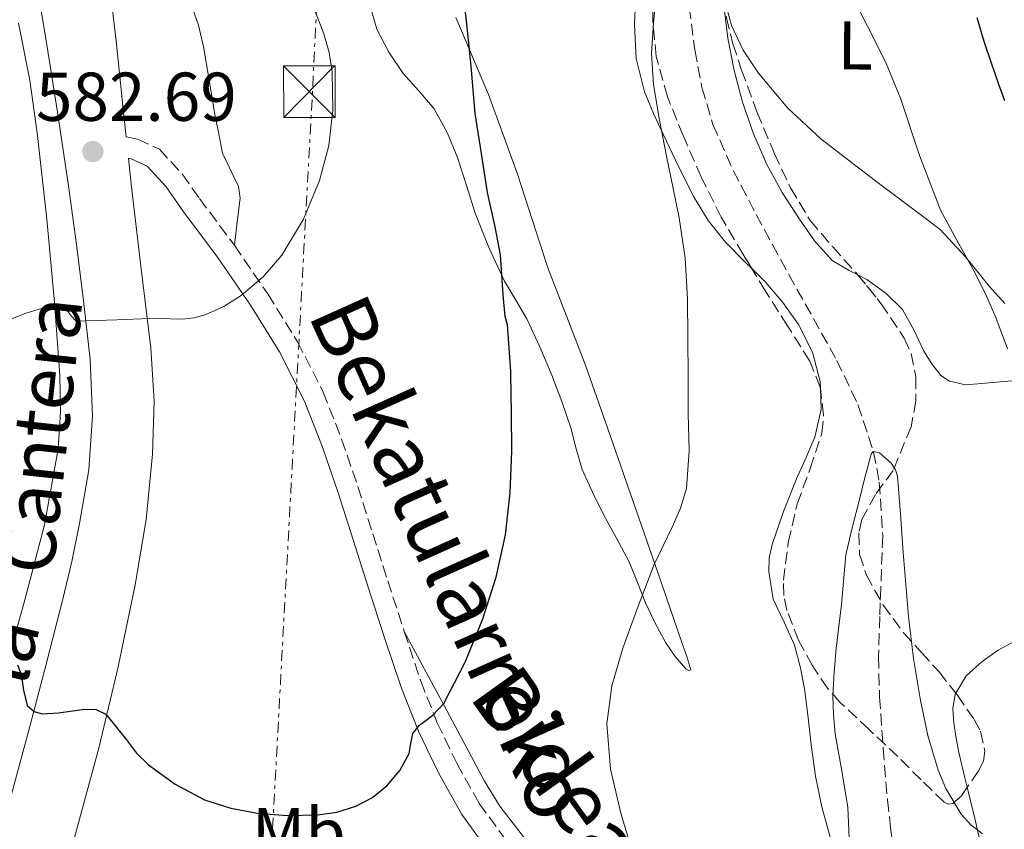
# Model space of a CAD drawing. Units: metres. Extents: x 561254 to 562977, y 4744906 to 4747227.
# Drawn here: x 562569 to 562712, y 4746826 to 4746944 of the extents above; entities that cross this region are included whole.
import ezdxf
from ezdxf.enums import TextEntityAlignment as Align

# ---------------------------------------------------------------- set-up
doc = ezdxf.new("R2010")
doc.units = ezdxf.units.M
doc.header["$MEASUREMENT"] = 0
doc.linetypes.add('DGN Style 3', pattern=[2.435890702152634, 1.739921930109024, -0.6959687720436097])
doc.linetypes.add('DGN Style 7', pattern=[3.4798438602180486, 1.565929737098122, -0.6959687720436097, 0.5219765790327072, -0.6959687720436097])
for name, color, linetype, lineweight in [('Camino', 7, 'DGN Style 3', 0), ('Cota de punto acotado terreno', 7, 'Continuous', 0), ('Curva de nivel directora', 30, 'Continuous', 30), ('Curva de nivel intermedia', 30, 'Continuous', 0), ('Etiqueta de uso rústico', 92, 'Continuous', 0), ('Línea de cambio de uso (parcela vista)', 92, 'Continuous', 0), ('Línea de pista pavimentada', 7, 'Continuous', 0), ('Línea eléctrica', 6, 'DGN Style 7', 0), ('Margen derecho', 7, 'Continuous', 0), ('Punto acotado terreno (símbolo)', 7, 'Continuous', 0), ('Texto de Pista pavimentada', 7, 'Continuous', 0), ('Torre eléctrica', 7, 'Continuous', 0), ('Transformador', 7, 'Continuous', 0), ('Vaguada', 142, 'DGN Style 3', 13), ('Zona arbolada', 92, 'DGN Style 3', 0)]:
    doc.layers.add(name, color=color, linetype=linetype, lineweight=lineweight)
doc.styles.add('Style-Arial', font='arial.ttf')

# ---------------------------------------------------------------- blocks, each defined once
blk = doc.blocks.new('5PATER')
at = {"layer": 'Punto acotado terreno (símbolo)', "linetype": 'Continuous', "lineweight": 0}
h = blk.add_hatch(color=51, dxfattribs=at)
edge = h.paths.add_edge_path()
edge.add_ellipse((0, 0), major_axis=(-0.1095731443231308, -0.1110710700762829), ratio=0.9994222409660317, start_angle=0, end_angle=360)
blk = doc.blocks.new('5TME')
at = {"layer": 'Transformador', "color": 7, "linetype": 'Continuous', "lineweight": 0}
for p, q in [((-0.375, 0.375), (0.375, -0.375)), ((0.3723, 0.3776), (-0.3716, -0.3784))]:
    blk.add_line(p, q, dxfattribs=at)
at = {"layer": 'Transformador', "color": 7, "linetype": 'Continuous', "lineweight": 0, "flags": 128}
blk.add_lwpolyline([(-0.375, -0.375), (0.375, -0.375), (0.375, 0.375), (-0.375, 0.375), (-0.3716, -0.3784)], dxfattribs=at)

msp = doc.modelspace()

# ---------------------------------------------------------------- linework, layer by layer
at = {"layer": 'Camino', "color": 7, "linetype": 'DGN Style 3', "lineweight": 0}
msp.add_polyline3d([(562584.1400000008, 4746926.960000004, 582.6100000000007), (562585.7899999982, 4746926.62, 582.570000000007), (562588.9899999967, 4746925.150000002, 582.3699999999955), (562592.2800000014, 4746921.560000002, 581.7599999999948), (562594.7800000004, 4746917.99, 581.229999999996), (562599.8500000021, 4746911.220000003, 580.570000000007), (562604.699999998, 4746904.15, 580.0000000000002), (562609.0100000018, 4746897.210000002, 579.5899999999965), (562612.749999999, 4746889.9, 579.1600000000037), (562615.4299999991, 4746883.050000003, 578.5899999999966), (562617.7699999993, 4746876.210000004, 578), (562619.9499999986, 4746869.34, 577.6999999999971), (562622.1299999978, 4746862.510000001, 577.320000000007), (562624.5199999994, 4746855.160000003, 576.5500000000029), (562626.9200000024, 4746847.92, 575.7700000000042), (562629.3099999973, 4746841.880000004, 575.1600000000036), (562632.1399999993, 4746836.000000002, 574.5399999999937), (562635.399999998, 4746830.190000001, 573.8999999999943), (562639.2699999994, 4746824.850000001, 573.2599999999948)], dxfattribs=at)
at = {"layer": 'Curva de nivel directora', "color": 30, "linetype": 'Continuous', "lineweight": 30, "elevation": 575.0000000000001, "flags": 128}
for points in [[(562568.3600000006, 4746850.310000001), (562568.8999999992, 4746848.91), (562569.239999999, 4746846.600000001), (562569.7799999998, 4746844.400000001), (562570.7900000003, 4746843.529999999), (562571.9300000002, 4746843.210000004), (562574.2999999993, 4746843.310000001), (562578.0900000003, 4746843.880000001), (562579.789999999, 4746843.810000001), (562581.1700000004, 4746843.150000002), (562584.1699999999, 4746839.430000001), (562585.6399999985, 4746837.460000001), (562587.3599999995, 4746835.78), (562591.2399999999, 4746832.960000002), (562595.5000000001, 4746830.690000001), (562599.329999999, 4746829.480000001), (562603.2299999993, 4746828.770000001), (562607.5900000002, 4746828.430000002), (562611.9499999988, 4746828.529999999), (562614.7499999994, 4746828.930000001), (562617.4999999988, 4746829.77), (562619.9199999995, 4746831.02), (562622.0599999985, 4746832.77), (562623.8899999991, 4746834.980000001), (562625.2500000005, 4746837.420000001), (562625.4899999995, 4746838.9), (562625.76, 4746840.350000001), (562626.7500000001, 4746841.529999999), (562628.6799999991, 4746843), (562630.2899999984, 4746844.700000001), (562633.3799999997, 4746850.7), (562635.9199999989, 4746856.99), (562637.8500000001, 4746863.029999999), (562639.2200000002, 4746869.180000001), (562639.9199999998, 4746875.250000002), (562640.15, 4746881.34), (562640.0699999996, 4746886.860000002), (562639.9899999992, 4746892.380000002), (562639.9899999992, 4746892.930000001), (562639.5099999986, 4746899.65), (562639.1899999989, 4746900.86), (562638.8699999994, 4746904.029999999), (562638.5000000005, 4746909.82), (562637.7000000003, 4746913.870000001), (562636.6099999995, 4746918.880000002), (562635.7299999989, 4746924.539999999), (562634.8199999991, 4746930.330000001), (562634.2400000002, 4746937.199999999), (562633.5999999987, 4746943.370000001), (562633.0399999999, 4746948.529999999)], [(562707.6399999991, 4746944.27), (562708.6799999987, 4746940.840000001), (562709.729999999, 4746937.710000001), (562710.7999999997, 4746934.590000001), (562711.7000000004, 4746932.210000001)]]:
    msp.add_lwpolyline(points, dxfattribs=at)
at = {"layer": 'Curva de nivel intermedia', "color": 30, "linetype": 'Continuous', "lineweight": 0, "flags": 128}
for points, elevation in [([(562566.9200000011, 4746900.300000001), (562569.4900000015, 4746901.289999999), (562571.0200000004, 4746901.800000001), (562572.5800000007, 4746902.220000001), (562573.990000001, 4746902.279999999), (562575.4100000003, 4746901.929999999), (562576.1400000012, 4746900.980000001), (562576.880000001, 4746900.17), (562582.7999999998, 4746900.369999998), (562588.7200000008, 4746900.640000001), (562590.5200000001, 4746900.539999999), (562592.3100000005, 4746900.48), (562593.9600000001, 4746900.659999998), (562595.5899999995, 4746901.099999999), (562598.3099999997, 4746902.3), (562600.820000002, 4746903.92), (562604.0099999994, 4746906.619999997), (562606.7400000008, 4746909.789999999), (562609.9100000003, 4746914.990000002), (562612.2300000004, 4746920.619999999), (562613.5600000003, 4746925.699999999), (562614.1300000004, 4746930.809999999), (562614.030000002, 4746936.399999999), (562613.6200000007, 4746939.180000001), (562612.8499999996, 4746941.9), (562610.790000001, 4746947.24)], 580.0000000000001), ([(562657.8000000013, 4746822.689999999), (562655.9999999999, 4746828.569999999), (562654.4599999997, 4746835.13), (562653.9500000001, 4746841.71), (562654.6600000008, 4746847.249999999), (562656.2600000012, 4746852.73), (562658.5099999999, 4746858.84), (562660.8300000001, 4746864.849999999), (562663.4200000005, 4746870.279999998), (562664.6500000021, 4746873.029999999), (562665.4900000005, 4746875.92), (562665.8900000004, 4746881.349999999), (562665.7600000007, 4746886.800000001), (562665.7600000007, 4746889.480000001), (562665.7499999995, 4746892.16), (562665.7200000006, 4746897.789999999), (562665.6700000013, 4746903.42), (562665.3099999992, 4746909.329999999), (562664.4500000009, 4746915.199999998), (562663.5400000013, 4746919.67), (562662.6100000015, 4746924.140000001), (562661.600000001, 4746929.350000001), (562660.7100000015, 4746934.570000002), (562660.440000001, 4746939.05), (562660.7100000015, 4746943.529999999), (562661.1299999994, 4746947.619999997)], 570), ([(562671.350000001, 4746945.640000001), (562672.0500000005, 4746943.119999998), (562673.7300000014, 4746939.529999998), (562675.970000001, 4746936.17), (562680.2200000002, 4746931.09), (562685.0300000003, 4746926.679999999), (562689.4800000004, 4746923.209999999), (562693.9500000009, 4746919.77), (562698.1700000009, 4746916.66), (562702.3399999995, 4746913.48), (562706.040000001, 4746909.519999999), (562709.4600000008, 4746905.259999999), (562711.7300000017, 4746902.769999999)], 570), ([(562689.1900000023, 4746824.07), (562688.9100000005, 4746829.569999998), (562688.0400000011, 4746834.929999999), (562687.1000000001, 4746840.289999999), (562686.8400000008, 4746843.039999999), (562686.7699999993, 4746845.789999999), (562686.9400000013, 4746849.220000001), (562687.2499999999, 4746852.649999999), (562687.640000001, 4746855.850000001), (562688.0299999999, 4746859.04), (562688.6400000001, 4746866.269999999), (562689.560000001, 4746870.189999999), (562690.5600000002, 4746874.09), (562691.4200000007, 4746877.489999999), (562692.3100000003, 4746880.859999999), (562692.5899999996, 4746881.250000001), (562693.5100000005, 4746881.079999999), (562695.2000000003, 4746879.579999999), (562695.8399999996, 4746878.609999998), (562696.1300000001, 4746877.71), (562696.5599999994, 4746872.16), (562696.9900000007, 4746866.609999998), (562697.3600000017, 4746861.970000001), (562697.7300000006, 4746857.33), (562698.4900000005, 4746851.220000001), (562699.5000000009, 4746845.13), (562700.5700000015, 4746840.029999999), (562702.0600000002, 4746835.009999999), (562703.1399999997, 4746832.329999999), (562705.3700000005, 4746828.63), (562706.800000001, 4746827.060000001), (562708.4800000017, 4746825.76)], 565.0000000000001)]:
    msp.add_lwpolyline(points, dxfattribs=dict(at, elevation=elevation))
at = {"layer": 'Línea de cambio de uso (parcela vista)', "color": 92, "linetype": 'Continuous', "lineweight": 0}
for points in [[(562662.1600000003, 4746927.25, 571.1900000000023), (562660.7300000004, 4746930.34, 571.6199999999953), (562659.4000000004, 4746933.5, 572.0399999999936), (562658.1799999997, 4746938.32, 572.3399999999965), (562657.9600000001, 4746943.279999999, 572.529999999999), (562658.1699999999, 4746947.83, 572.6300000000047), (562658.4500000002, 4746952.380000001, 572.6999999999971), (562658.7800000003, 4746956.699999999, 572.6900000000023), (562659.1100000005, 4746961.02, 572.7100000000064), (562658.9299999997, 4746964.939999999, 573.0099999999948), (562658.2000000002, 4746968.84, 573.3999999999943), (562657.1399999997, 4746972.390000001, 573.5), (562655.8711999999, 4746974.6865, 573.6346999999951)], [(562690.3830000004, 4746906.9036, 569.5372000000061), (562689.1200000001, 4746907.539999999, 569.6399999999994), (562686.6600000003, 4746909.01, 569.8899999999994), (562684.0800000001, 4746911.84, 570.25), (562681.8899999997, 4746914.99, 570.5800000000017), (562679.4199999999, 4746918.890000001, 570.7100000000064), (562677.1900000004, 4746922.930000001, 570.7599999999948), (562675.2400000002, 4746927.380000001, 571.0099999999948), (562673.6500000004, 4746931.980000001, 571.2200000000012), (562672.4100000003, 4746936.59, 571.3000000000029), (562671.5199999996, 4746941.26, 571.3699999999953), (562670.8499999996, 4746946.789999999, 571.4199999999983), (562671.0599999996, 4746952.300000001, 571.4799999999959), (562671.0878, 4746952.4516, 571.4882999999973)], [(562592.8399999999, 4746948.310000001, 583.6499999999943), (562594.6299999999, 4746943.15, 583.1600000000036), (562595.4400000004, 4746939.83, 582.7700000000041), (562597.0300000003, 4746930.17, 582.3600000000006), (562597.5800000001, 4746927.369999999, 582.070000000007), (562598.1299999999, 4746924.57, 581.779999999999), (562599.6799999997, 4746921.32, 581.3600000000006), (562600.4600000001, 4746919.730000001, 581.1499999999943), (562600.6799999997, 4746918.050000001, 581), (562600.2599999999, 4746914.630000001, 580.779999999999), (562599.8499999996, 4746911.220000001, 580.570000000007)], [(562689.1200000001, 4746948.300000001, 572.7700000000041), (562691.7699999996, 4746943.01, 572.7100000000064), (562694.4500000002, 4746937.74, 572.6499999999943), (562696.6399999997, 4746932.430000001, 572.2299999999959), (562699.3200000003, 4746924.230000001, 571.1999999999971), (562702.4299999997, 4746916.199999999, 570.4400000000023), (562704.7800000003, 4746911.949999999, 570.3999999999943), (562707.1500000004, 4746907.710000001, 570.3300000000017), (562708.8799999999, 4746904.24, 570.1199999999953), (562710.4199999999, 4746900.699999999, 569.8899999999994), (562712.1100000005, 4746896.17, 569.6000000000058)], [(562658.3799999999, 4746862.27, 569.9700000000012), (562657.1699999999, 4746865.25, 570.4499999999971), (562655.3399999999, 4746868.699999999, 570.8500000000058), (562653.4699999997, 4746872.140000001, 571.2400000000052), (562651.8399999999, 4746875.380000001, 571.6199999999953), (562650.3700000001, 4746878.67, 572.0200000000041), (562649.5, 4746881.680000001, 572.8999999999943), (562648.7100000001, 4746884.720000001, 573.8000000000029), (562647.3799999999, 4746888.52, 574.2200000000012), (562645.9500000002, 4746892.33, 574.4700000000012), (562644.2300000004, 4746896.470000001, 574.6199999999953), (562642.3399999999, 4746900.529999999, 574.7899999999936), (562640.7000000002, 4746903.25, 574.9799999999959), (562639.0599999996, 4746905.980000001, 575.179999999993), (562636.8099999996, 4746910.869999999, 575.179999999993), (562634.8399999999, 4746915.850000001, 575.1399999999994), (562633.54, 4746919.9, 575.6199999999953), (562632.2599999999, 4746923.949999999, 576.1999999999971), (562630.7400000002, 4746927.57, 576.1100000000006), (562628.8499999996, 4746931.02, 576.1000000000058), (562626.6299999999, 4746933.640000001, 577.1499999999943), (562624.3399999999, 4746936.16, 578.2599999999948), (562622.2599999999, 4746939.220000001, 578.8300000000017), (562620.5599999996, 4746942.57, 579.2400000000052), (562619.3600000005, 4746946.58, 579.5200000000041)], [(562632.0199999996, 4746944.27, 575.4600000000064), (562636.7300000004, 4746933.09, 574.8699999999953), (562640.9199999999, 4746921.689999999, 574.2899999999936), (562643.1299999999, 4746914.810000001, 573.9100000000036), (562645.3600000005, 4746907.930000001, 573.4799999999959), (562648.1299999999, 4746900.810000001, 572.529999999999), (562650.8700000001, 4746893.66, 571.5399999999936), (562654.3600000005, 4746883.76, 571.1100000000006), (562657.8300000001, 4746873.850000001, 570.7599999999948), (562661.3499999996, 4746863.689999999, 570.0399999999936), (562664.8499999996, 4746853.529999999, 569.0599999999977), (562665.54, 4746851.529999999, 568.6499999999943), (562666.1299999999, 4746849.57, 568.2100000000064), (562665.8499999996, 4746849.49, 568.1900000000023), (562665.4100000003, 4746849.730000001, 568.1999999999971), (562663.8700000001, 4746851.529999999, 568.529999999999), (562662.5099999999, 4746853.5, 568.8699999999953), (562660.9600000001, 4746856.369999999, 569.1499999999943), (562659.54, 4746859.279999999, 569.4600000000064), (562658.3799999999, 4746862.27, 569.9700000000012)], [(562568.5099999999, 4746943.470000001, 584.8500000000058), (562570.1699999999, 4746935.180000001, 583.6300000000047), (562571.2599999999, 4746927.119999999, 582.75), (562572.6399999997, 4746915.02, 581.9400000000023), (562573.7400000002, 4746902.91, 580.9700000000012), (562574.5199999996, 4746892.279999999, 579.779999999999), (562574.6100000005, 4746886.970000001, 579.179999999993), (562574.25, 4746881.67, 578.5899999999965), (562572.2699999996, 4746870.619999999, 577.3699999999953), (562569.4500000002, 4746859.74, 576.1600000000036), (562565.8300000001, 4746846.810000001, 574.6699999999983)], [(562674.9758000001, 4746907.826500001, 570.1983999999939), (562674.0700000003, 4746908.720000001, 570.2200000000012), (562671.1699999999, 4746911.66, 570.279999999999), (562668.6699999999, 4746914.810000001, 570.6699999999983), (562666.5499999998, 4746918.220000001, 571.1100000000006), (562664.2999999998, 4746922.720000001, 571.1399999999994), (562662.1600000003, 4746927.25, 571.1900000000023)], [(562684.9437999995, 4746890.496300001, 569.5810000000056), (562684.9100000003, 4746891.41, 569.5899999999965), (562683.79, 4746895.67, 569.6900000000023), (562681.75, 4746899.710000001, 569.820000000007), (562679.4800000004, 4746902.890000001, 569.9799999999959), (562677.0099999999, 4746905.82, 570.1499999999943), (562674.9758000001, 4746907.826500001, 570.1983999999939)], [(562713.79, 4746891.640000001, 569.3000000000029), (562711.0800000001, 4746891.380000001, 569.3000000000029), (562708.3700000001, 4746891.119999999, 569.3000000000029), (562706.0199999996, 4746890.960000001, 569.3000000000029), (562703.6799999997, 4746891.470000001, 569.3000000000029), (562702.4500000002, 4746892.310000001, 569.3099999999977), (562701.1100000005, 4746893.99, 569.3099999999977), (562699.9900000002, 4746895.850000001, 569.320000000007), (562698.5300000003, 4746898.930000001, 569.320000000007), (562696.8799999999, 4746901.880000001, 569.320000000007), (562694.4400000004, 4746904.24, 569.3300000000017), (562691.7000000002, 4746906.24, 569.429999999993), (562690.3830000004, 4746906.9036, 569.5372000000061)], [(562686.8200000003, 4746823.680000001, 566.5200000000041), (562685.9800000004, 4746826.689999999, 566.529999999999), (562685.1500000004, 4746829.689999999, 566.5500000000029), (562684.2400000002, 4746834.15, 566.8999999999943), (562683.6200000001, 4746838.67, 567.3500000000058), (562683.1500000004, 4746842.600000001, 567.5200000000041), (562682.6900000004, 4746846.539999999, 567.6399999999994), (562682.0499999998, 4746849.869999999, 567.7100000000064), (562681.2000000002, 4746853.15, 567.7700000000041), (562679.6699999999, 4746856.49, 567.8099999999977), (562678.1100000005, 4746859.82, 567.8500000000058), (562677.4400000004, 4746863.789999999, 568.25), (562677.5199999996, 4746865.810000001, 568.529999999999), (562677.9400000004, 4746867.76, 568.7299999999959), (562679.5999999996, 4746872.550000001, 568.7400000000052), (562681.4600000001, 4746877.279999999, 568.7599999999948), (562682.8200000003, 4746880.32, 569.1699999999983), (562684.1600000003, 4746883.369999999, 569.5099999999948), (562685.0599999996, 4746887.350000001, 569.5500000000029), (562684.9437999995, 4746890.496300001, 569.5810000000056)], [(562704.6116000004, 4746846.180400001, 567.1818000000058), (562706.1100000005, 4746848.699999999, 567.2200000000012), (562708.4199999999, 4746850.779999999, 567.2700000000041), (562710.7800000003, 4746852.430000001, 567.4900000000052), (562713.2800000003, 4746853.77, 567.6900000000023), (562715.4299999997, 4746854.689999999, 567.6900000000023), (562717.6299999999, 4746855.49, 567.6900000000023), (562720.1600000003, 4746856.199999999, 567.679999999993), (562722.7000000002, 4746856.810000001, 567.6699999999983), (562724.29, 4746857.15, 567.6699999999983), (562725.8700000001, 4746857.199999999, 567.6699999999983), (562728.0700000003, 4746856.300000001, 567.3300000000017), (562730.0300000003, 4746854.75, 566.9499999999971), (562732.5499999998, 4746852.550000001, 566.9900000000052), (562734.8200000003, 4746850.16, 567.0099999999948), (562737.2800000003, 4746846.83, 566.8099999999977), (562739.7599999999, 4746843.529999999, 566.6100000000006), (562742.5099999999, 4746840.25, 566.4600000000064), (562745.25, 4746836.960000001, 566.3300000000017), (562747.5800000001, 4746834.02, 566.3399999999965), (562749.8700000001, 4746831.050000001, 566.3300000000017), (562751.8799999999, 4746828.210000001, 566.0800000000017), (562753.8499999996, 4746825.359999999, 565.779999999999)], [(562624.5199999996, 4746855.16, 576.5500000000029), (562630.3499999996, 4746844.289999999, 575.2599999999948), (562636.1799999997, 4746833.41, 573.9700000000012), (562638.3899999997, 4746829.779999999, 573.570000000007), (562642.3200000003, 4746824.720000001, 573.0599999999977)], [(562706.2664000001, 4746832.522500001, 567.1153000000049), (562705.8899999997, 4746834.08, 567.1199999999953), (562705.0899999999, 4746837.390000001, 567.1100000000006), (562704.6600000003, 4746839.600000001, 567.1199999999953), (562704.3399999999, 4746841.82, 567.1300000000047), (562704.1799999997, 4746843.939999999, 567.1499999999943), (562704.54, 4746846.060000001, 567.179999999993), (562704.6116000004, 4746846.180400001, 567.1818000000058)], [(562708.0199999996, 4746825.210000001, 567.029999999999), (562707.3499999996, 4746827.99, 567.070000000007), (562706.6900000004, 4746830.77, 567.1100000000006), (562706.2664000001, 4746832.522500001, 567.1153000000049)]]:
    msp.add_polyline3d(points, dxfattribs=at)
at = {"layer": 'Línea de pista pavimentada', "color": 7, "linetype": 'Continuous', "lineweight": 0}
for points in [[(562566.5599999991, 4747004.25, 591.3899999999994), (562569.9200000007, 4746991.520000001, 590.1100000000006), (562573.6299999988, 4746978.91, 588.75), (562576.89, 4746968.78, 587.6600000000036), (562579.9499999977, 4746958.59, 586.5200000000042), (562581.6199999996, 4746949.779999999, 585.4900000000052), (562582.6900000003, 4746940.890000002, 584.4400000000023), (562583.7699999999, 4746930.480000001, 583.2400000000054), (562584.1400000008, 4746926.960000004, 582.8300000000017)], [(562568.1999999996, 4746961.730000001, 587.5000000000001), (562569.8500000014, 4746955.100000001, 586.4299999999931), (562571.2899999986, 4746948.210000002, 585.3899999999994), (562572.48, 4746941.24, 584.4400000000023), (562574.1599999986, 4746930.529999999, 583.3000000000029), (562575.7600000012, 4746919.820000002, 582.2200000000012), (562576.9200000013, 4746911.300000001, 581.1900000000022), (562578.010000002, 4746902.76, 580.2200000000012), (562578.8900000005, 4746894.61, 579.5399999999936), (562579.2600000015, 4746886.430000001, 578.9100000000036), (562578.7199999985, 4746878.600000001, 578.2100000000064), (562577.3700000006, 4746870.840000002, 577.4499999999972), (562576.2300000006, 4746865.32, 576.6699999999983), (562574.9400000009, 4746859.820000002, 575.8999999999943), (562572.4599999998, 4746850.210000001, 575.1300000000047), (562569.9499999997, 4746840.600000001, 574.5899999999965), (562566.8299999972, 4746829.000000001, 574.3300000000019)], [(562569.4800000003, 4746796.36, 571.9499999999972), (562569.5199999984, 4746796.540000002, 571.9600000000064), (562571.9600000014, 4746808.060000001, 573.0000000000001), (562576.0799999986, 4746823.12, 573.8999999999943), (562580.1700000013, 4746838.189999999, 574.7299999999959), (562582.9600000007, 4746850.020000001, 575.729999999996), (562585.4499999986, 4746861.930000001, 576.8300000000017), (562587.030000001, 4746871.380000004, 577.7899999999936), (562587.980000001, 4746880.890000001, 578.729999999996), (562588.190000001, 4746888.600000001, 579.279999999999), (562587.7199999995, 4746896.300000003, 579.8000000000029), (562586.2899999989, 4746908.189999999, 580.8399999999965), (562584.8599999984, 4746920.070000002, 582.0399999999936), (562584.4699999974, 4746923.830000001, 582.4700000000013)]]:
    msp.add_polyline3d(points, dxfattribs=at)
at = {"layer": 'Línea eléctrica', "color": 6, "linetype": 'DGN Style 7', "lineweight": 0, "extrusion": (-0.9832024075550923, 0.04310197676262091, 0.1773562668106904), "elevation": -348455.5198948237, "flags": 128}
msp.add_lwpolyline([(-4767310.166427138, 63395.19227400899), (-4767018.825846582, 63386.04729605782), (-4766892.287524631, 63378.72115261028)], dxfattribs=at)
at = {"layer": 'Línea eléctrica', "color": 6, "linetype": 'DGN Style 7', "lineweight": 0, "extrusion": (0.084318662790326, -0.1874001053477749, 0.9786580422297128), "elevation": -841545.5334974702, "flags": 128}
msp.add_lwpolyline([(2460735.472217765, 4010573.975315319), (2460742.524796706, 4010573.312908093), (2460827.694812011, 4010565.313328832), (2460918.653560725, 4010562.634397693), (2461123.450537548, 4010556.602679498)], dxfattribs=at)
at = {"layer": 'Margen derecho', "color": 7, "linetype": 'Continuous', "lineweight": 0}
msp.add_polyline3d([(562649.8199999996, 4746809.340000001, 571.5399999999936), (562650.1999999996, 4746809.45, 571.6600000000036), (562647.2699999991, 4746812.199999999, 572.0099999999948), (562641.9499999994, 4746817.420000001, 572.6300000000049), (562636.9400000003, 4746822.95, 573.2599999999948), (562632.8700000001, 4746828.570000002, 573.8999999999943), (562629.4799999993, 4746834.62, 574.5399999999937), (562626.5699999991, 4746840.680000001, 575.1600000000036), (562624.1099999984, 4746846.890000002, 575.7700000000042), (562621.6700000018, 4746854.230000001, 576.5500000000029), (562619.269999999, 4746861.59, 577.320000000007), (562617.100000001, 4746868.430000001, 577.6999999999971), (562614.9200000016, 4746875.27, 578), (562612.6200000015, 4746882.02, 578.5899999999966), (562610.0100000009, 4746888.670000002, 579.1600000000037), (562606.3999999989, 4746895.730000001, 579.5899999999965), (562602.19, 4746902.51, 580.0000000000002), (562597.409999999, 4746909.470000003, 580.570000000007), (562592.3500000007, 4746916.230000001, 581.229999999996), (562589.9400000012, 4746919.680000001, 581.7599999999948), (562587.1900000019, 4746922.680000001, 582.3699999999955), (562584.8500000017, 4746923.75, 582.570000000007), (562584.4699999974, 4746923.830000001, 582.5800000000019)], dxfattribs=at)
at = {"layer": 'Vaguada', "color": 142, "linetype": 'DGN Style 3', "lineweight": 13}
msp.add_polyline3d([(562665.25, 4746950.619999999, 568.6900000000023), (562666.7100000001, 4746939.57, 568.779999999999), (562667.7400000002, 4746934.100000001, 568.8099999999977), (562669.3499999996, 4746928.730000001, 568.6900000000023), (562672.2800000003, 4746922.07, 568.1999999999971), (562675.6200000001, 4746915.67, 567.5399999999936), (562677.9800000004, 4746911.32, 567.0800000000017), (562680.3600000005, 4746906.970000001, 566.6399999999994), (562687.3300000001, 4746894.5, 565.6399999999994), (562690.4000000004, 4746888.060000001, 565.279999999999), (562692.6699999999, 4746881.230000001, 565), (562693.5, 4746876.810000001, 564.8600000000006), (562693.9900000002, 4746869.039999999, 564.6499999999943), (562693.5700000003, 4746857.34, 564.4199999999983), (562693.3799999999, 4746851.49, 564.3600000000006), (562693.54, 4746845.66, 564.3399999999965), (562694.0700000003, 4746838.17, 564.3399999999965), (562694.6900000004, 4746830.680000001, 564.3399999999965), (562695.1399999997, 4746826.640000001, 564.3399999999965), (562695.7100000001, 4746822.619999999, 564.3399999999965)], dxfattribs=at)
at = {"layer": 'Zona arbolada', "color": 92, "linetype": 'DGN Style 3', "lineweight": 0}
for points in [[(562674.9758000001, 4746907.826500001, 574.1542999999947), (562673.7300000004, 4746909.890000001, 574.2700000000041), (562670.5599999996, 4746915.289999999, 574.6100000000006), (562667.6299999999, 4746921.119999999, 574.8600000000006), (562665.0099999999, 4746927.119999999, 575.0800000000017), (562662.7400000002, 4746932.76, 575.0899999999965), (562661.1100000005, 4746938.619999999, 575.0800000000017), (562660.6200000001, 4746943.699999999, 575.3800000000047), (562660.6399999997, 4746948.779999999, 575.7299999999959), (562661.0700000003, 4746954.029999999, 575.6100000000006), (562661.4100000003, 4746959.279999999, 575.5599999999977), (562661.1699999999, 4746962.060000001, 575.8099999999977), (562660.1900000004, 4746966.130000001, 576.3399999999965), (562658.5300000003, 4746970.109999999, 576.820000000007), (562655.8899999997, 4746974.66, 577.1199999999953), (562655.8711999999, 4746974.6865, 577.1223000000027)], [(562671.0878, 4746952.4516, 576.8607000000047), (562671.04, 4746946.880000001, 576.2299999999959), (562671.29, 4746944.279999999, 576.1499999999943), (562672.25, 4746940.439999999, 576.1999999999971), (562673.5099999999, 4746936.65, 576.070000000007), (562675.75, 4746930.5, 575.1300000000047), (562678.2800000003, 4746924.49, 574.179999999993), (562680.6200000001, 4746919.529999999, 573.6999999999971), (562683.4699999997, 4746914.810000001, 573.320000000007), (562686.7300000004, 4746910.970000001, 573.0599999999977), (562690.1100000005, 4746907.24, 572.8399999999965), (562690.3830000004, 4746906.9036, 572.8236000000034)], [(562671.29, 4746944.279999999, 576.1499999999943), (562672.25, 4746940.439999999, 576.1999999999971), (562673.5099999999, 4746936.65, 576.070000000007), (562675.75, 4746930.5, 575.1300000000047), (562678.2800000003, 4746924.49, 574.179999999993), (562680.6200000001, 4746919.529999999, 573.6999999999971), (562683.4699999997, 4746914.810000001, 573.320000000007), (562686.7300000004, 4746910.970000001, 573.0599999999977), (562690.1100000005, 4746907.24, 572.8399999999965), (562693.7699999996, 4746902.730000001, 572.6199999999953), (562697.1200000001, 4746897.710000001, 572.4499999999971), (562698.1200000001, 4746895.49, 572.4100000000036), (562698.8200000003, 4746892.060000001, 572.3600000000006), (562698.8200000003, 4746888.640000001, 572.3300000000017), (562698.1100000005, 4746884.84, 572.3300000000017), (562695.5099999999, 4746878.529999999, 572.25), (562692.9600000001, 4746875.029999999, 572.0200000000041), (562690.9600000001, 4746871.41, 571.7200000000012), (562690.54, 4746869.439999999, 571.529999999999), (562690.6399999997, 4746866.310000001, 571.1900000000023), (562691.6200000001, 4746863.33, 570.8999999999943), (562694.0800000001, 4746858.970000001, 570.7100000000064), (562697.0199999996, 4746854.960000001, 570.5200000000041), (562699.6100000005, 4746852.100000001, 570.1900000000023), (562702.1900000004, 4746849.26, 569.8899999999994), (562704.8399999999, 4746845.890000001, 569.6699999999983), (562707.2599999999, 4746842.369999999, 569.4499999999971), (562708.1900000004, 4746840.65, 569.3500000000058), (562708.8300000001, 4746837.77, 569.2100000000064), (562708.6100000005, 4746836.310000001, 569.1300000000047), (562707.9000000004, 4746834.91, 569.0599999999977), (562705.4299999997, 4746831.300000001, 568.9100000000036), (562704.1600000003, 4746830.180000001, 568.8500000000058), (562703.54, 4746830.07, 568.820000000007), (562702.9299999997, 4746830.369999999, 568.7899999999936), (562699.5700000003, 4746833.600000001, 568.7200000000012), (562696.2100000001, 4746836.970000001, 568.8099999999977), (562692.0099999999, 4746840.91, 569.25), (562687.79, 4746844.890000001, 569.8000000000029), (562686, 4746846.9, 569.820000000007), (562683.7300000004, 4746850.24, 569.6199999999953), (562681.7800000003, 4746853.869999999, 569.7299999999959), (562680.0800000001, 4746858.17, 570.8000000000029), (562679.6600000003, 4746860.359999999, 571.4700000000012), (562679.5700000003, 4746862.57, 572.0099999999948), (562680.29, 4746868.119999999, 573.0099999999948), (562681.5899999999, 4746873.65, 573.8300000000017), (562683.4600000001, 4746878.810000001, 574.3600000000006), (562685.1699999999, 4746883.949999999, 574.6100000000006), (562685.4199999999, 4746886.560000001, 574.6300000000047), (562684.9299999997, 4746890.609999999, 574.6000000000058), (562683.3899999997, 4746894.4, 574.5200000000041), (562680.1699999999, 4746899.51, 574.179999999993), (562676.9600000001, 4746904.539999999, 573.9700000000012), (562673.7300000004, 4746909.890000001, 574.2700000000041), (562670.5599999996, 4746915.289999999, 574.6100000000006), (562667.6299999999, 4746921.119999999, 574.8600000000006), (562665.0099999999, 4746927.119999999, 575.0800000000017), (562662.7400000002, 4746932.76, 575.0899999999965), (562661.1100000005, 4746938.619999999, 575.0800000000017), (562660.6200000001, 4746943.699999999, 575.3800000000047), (562660.6399999997, 4746948.779999999, 575.7299999999959)], [(562684.9437999995, 4746890.496300001, 574.6008000000002), (562684.9299999997, 4746890.609999999, 574.6000000000058), (562683.3899999997, 4746894.4, 574.5200000000041), (562680.1699999999, 4746899.51, 574.179999999993), (562676.9600000001, 4746904.539999999, 573.9700000000012), (562674.9758000001, 4746907.826500001, 574.1542999999947)], [(562690.3830000004, 4746906.9036, 572.8236000000034), (562693.7699999996, 4746902.730000001, 572.6199999999953), (562697.1200000001, 4746897.710000001, 572.4499999999971), (562698.1200000001, 4746895.49, 572.4100000000036), (562698.8200000003, 4746892.060000001, 572.3600000000006), (562698.8200000003, 4746888.640000001, 572.3300000000017), (562698.1100000005, 4746884.84, 572.3300000000017), (562695.5099999999, 4746878.529999999, 572.25), (562692.9600000001, 4746875.029999999, 572.0200000000041), (562690.9600000001, 4746871.41, 571.7200000000012), (562690.54, 4746869.439999999, 571.529999999999), (562690.6399999997, 4746866.310000001, 571.1900000000023), (562691.6200000001, 4746863.33, 570.8999999999943), (562694.0800000001, 4746858.970000001, 570.7100000000064), (562697.0199999996, 4746854.960000001, 570.5200000000041), (562699.6100000005, 4746852.100000001, 570.1900000000023), (562702.1900000004, 4746849.26, 569.8899999999994), (562704.6116000004, 4746846.180400001, 569.6889999999985)], [(562706.2664000001, 4746832.522500001, 568.9608000000007), (562705.4299999997, 4746831.300000001, 568.9100000000036), (562704.1600000003, 4746830.180000001, 568.8500000000058), (562703.54, 4746830.07, 568.820000000007), (562702.9299999997, 4746830.369999999, 568.7899999999936), (562699.5700000003, 4746833.600000001, 568.7200000000012), (562696.2100000001, 4746836.970000001, 568.8099999999977), (562692.0099999999, 4746840.91, 569.25), (562687.79, 4746844.890000001, 569.8000000000029), (562686, 4746846.9, 569.820000000007), (562683.7300000004, 4746850.24, 569.6199999999953), (562681.7800000003, 4746853.869999999, 569.7299999999959), (562680.0800000001, 4746858.17, 570.8000000000029), (562679.6600000003, 4746860.359999999, 571.4700000000012), (562679.5700000003, 4746862.57, 572.0099999999948), (562680.29, 4746868.119999999, 573.0099999999948), (562681.5899999999, 4746873.65, 573.8300000000017), (562683.4600000001, 4746878.810000001, 574.3600000000006), (562685.1699999999, 4746883.949999999, 574.6100000000006), (562685.4199999999, 4746886.560000001, 574.6300000000047), (562684.9437999995, 4746890.496300001, 574.6008000000002)], [(562704.6116000004, 4746846.180400001, 569.6889999999985), (562704.8399999999, 4746845.890000001, 569.6699999999983), (562707.2599999999, 4746842.369999999, 569.4499999999971), (562708.1900000004, 4746840.65, 569.3500000000058), (562708.8300000001, 4746837.77, 569.2100000000064), (562708.6100000005, 4746836.310000001, 569.1300000000047), (562707.9000000004, 4746834.91, 569.0599999999977), (562706.2664000001, 4746832.522500001, 568.9608000000007)]]:
    msp.add_polyline3d(points, dxfattribs=at)

# ---------------------------------------------------------------- block references
at = {"layer": 'Punto acotado terreno (símbolo)', "color": 7, "linetype": 'Continuous', "lineweight": 0, "xscale": 10, "yscale": 10, "zscale": 10}
msp.add_blockref('5PATER', (562579.2999999995, 4746924.810000002, 582.6900000000028), dxfattribs=at)
at = {"layer": 'Torre eléctrica', "color": 7, "linetype": 'Continuous', "lineweight": 0, "xscale": 10, "yscale": 10, "zscale": 10}
msp.add_blockref('5TME', (562610.7300000011, 4746933.52, 580.4600000000064), dxfattribs=at)

# ---------------------------------------------------------------- texts
at = {"color": 7, "linetype": 'Continuous', "lineweight": 0, "style": 'Style-Arial'}
for s, rotation, p in [('Bekatularreko', 294.121, (562627.1364766258, 4746863.991910554, 578.0800000000017)), ('Bidea', 305.60291, (562643.2887380372, 4746832.464995279, 573.3099999999977))]:
    msp.add_text(s, height=9, rotation=rotation, dxfattribs=at).set_placement(p, align=Align.CENTER)
at = {"layer": 'Cota de punto acotado terreno', "color": 7, "linetype": 'Continuous', "lineweight": 0, "style": 'Style-Arial'}
msp.add_text('582.69', height=7.000000000000002, dxfattribs=at).set_placement((562571.0399999988, 4746929.270000001, 582.6900000000023))
at = {"layer": 'Etiqueta de uso rústico', "color": 92, "linetype": 'Continuous', "lineweight": 0, "style": 'Style-Arial'}
for s, p in [('L', (562690.0145605468, 4746940.228037335, 572.0500000000029)), ('Mb', (562609.2033105592, 4746825.995164027, 574.7899999999936))]:
    msp.add_text(s, height=7.000000000000002, rotation=359.6200000000001, dxfattribs=at).set_placement(p, align=Align.MIDDLE_CENTER)
at = {"layer": 'Texto de Pista pavimentada', "color": 7, "linetype": 'Continuous', "lineweight": 0, "style": 'Style-Arial'}
for s, rotation, p in [('Cantera', 83.84847, (562571.6859652066, 4746883.646613332, 577.8699999999953)), ('la', 76.75800000000001, (562566.7307897961, 4746852.364193426, 574.8600000000006))]:
    msp.add_text(s, height=8, rotation=rotation, dxfattribs=at).set_placement(p, align=Align.MIDDLE_CENTER)

doc.saveas('drawing.dxf')
